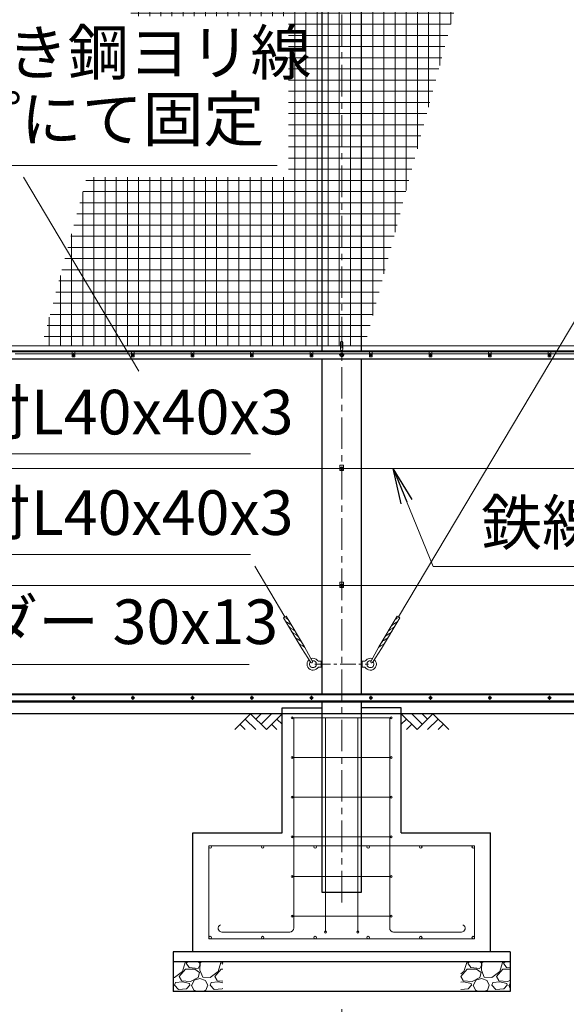
# Model space of a CAD drawing. Units: millimetres. Extents: x 0 to 37800, y 0 to 26730.
# Drawn here: x 9301 to 12057, y 9246 to 14211 of the extents above; entities that cross this region are included whole.
import ezdxf

# ---------------------------------------------------------------- set-up
doc = ezdxf.new("R2010")
doc.units = ezdxf.units.MM
doc.header["$LTSCALE"] = 5
doc.header["$MEASUREMENT"] = 0
doc.linetypes.add('CENTER', pattern=[50.8, 31.75, -6.35, 6.35, -6.35])
doc.layers.get('Defpoints').update_dxf_attribs({"color": 8})
for name, color, linetype in [('D-BGD', 7, 'Continuous'), ('D-STR1', 1, 'Continuous'), ('D-STR4', 7, 'Continuous')]:
    doc.layers.add(name, color=color, linetype=linetype)
for name, color, linetype, lineweight in [('D-BMK', 2, 'CENTER', 13), ('D-DCR-HCH', 7, 'Continuous', 13), ('D-STR-DIM', 7, 'Continuous', 13), ('D-STR-TXT', 7, 'Continuous', 13), ('D-STR2', 7, 'Continuous', 13), ('D-STR3', 3, 'Continuous', 13)]:
    doc.layers.add(name, color=color, linetype=linetype, lineweight=lineweight)
doc.styles.add('ゴシック', font='txt')
doc.dimstyles.new('STYLE', dxfattribs={"dimscale": 90, "dimtxt": 2.5, "dimasz": 2, "dimexe": 1, "dimexo": 1, "dimgap": 0.8, "dimtad": 1, "dimdsep": 46, "dimtxsty": 'ゴシック', "dimblk": 'OPEN', "dimcen": 1e-08, "dimclrd": 256, "dimclre": 256, "dimclrt": 256, "dimadec": 0, "dimazin": 2, "dimtfac": 1, "dimtmove": 2, "dimatfit": 3, "dimldrblk": 'OPEN', "dimfxl": 0, "dimtolj": 1, "dimtzin": 0, "dimlwd": -1, "dimlwe": -1, "dimarcsym": 0})

# ---------------------------------------------------------------- blocks, each defined once
blk = doc.blocks.new('_Open')
at = {"color": 0, "linetype": 'ByBlock', "lineweight": -2}
for p, q in [((-1, 0.167), (0, 0)), ((-1, -0.167), (0, 0)), ((0, 0), (-1, 0))]:
    blk.add_line(p, q, dxfattribs=at)
blk = doc.blocks.new('*D6')
at = {"layer": 'D-STR-DIM'}
for p, q in [((8924.4, 10201.2), (8924.4, 8681.2)), ((10924.4, 9221.2), (10924.4, 8681.2)), ((9104.4, 8771.2), (10744.4, 8771.2))]:
    blk.add_line(p, q, dxfattribs=at)
at = {"layer": 'Defpoints', "color": 0}
for p in [(8924.4, 10291.2), (10924.4, 9311.2), (10924.4, 8771.2)]:
    blk.add_point(p, dxfattribs=at)
at = {"layer": 'D-STR-DIM', "xscale": 180, "yscale": 180, "zscale": 180, "rotation": 180}
blk.add_blockref('_Open', (8924.4, 8771.2), dxfattribs=at)
at = {"layer": 'D-STR-DIM', "xscale": 180, "yscale": 180, "zscale": 180}
blk.add_blockref('_Open', (10924.4, 8771.2), dxfattribs=at)
at = {"layer": 'D-STR-DIM', "insert": (9924.4, 8955.7), "char_height": 225, "attachment_point": 5, "style": 'ゴシック'}
blk.add_mtext('\\A1;2000', dxfattribs=at)

msp = doc.modelspace()

# ---------------------------------------------------------------- hatches: boundary and pattern name
at = {"layer": 'D-DCR-HCH'}
h = msp.add_hatch(dxfattribs=at)
h.set_pattern_fill('GRAVEL', color=256, scale=180)
h.set_pattern_definition([(228.01279, (-18282.397, 6100.996), (-1440, -1620), [24.2165, -2397.4358]), (184.96974, (-18298.597, 6082.996), (2160, 180), [41.5562, -4114.0665]), (132.510447, (-18339.997, 6079.396), (1800, -1980), [29.3018, -2900.8859]), (267.27369, (-18410.197, 6034.396), (180, 3600), [37.8428, -3746.4404]), (292.833654, (-18411.997, 5996.596), (-900, 2160), [37.1079, -3673.6872]), (357.27369, (-18397.597, 5962.396), (-3600, 180), [37.8428, -3746.4404]), (37.69424, (-18359.797, 5960.596), (-2340, -1800), [50.0452, -4954.4727]), (72.255328, (-18320.197, 5991.196), (1260, 3960), [47.2478, -4677.5379]), (121.429566, (-18305.797, 6036.196), (-1440, 2340), [37.971, -3759.1332]), (175.23636, (-18325.597, 6068.596), (1980, -180), [43.3498, -2124.1373]), (222.397438, (-18368.797, 6072.196), (-2160, -1980), [56.0606, -5550.0075]), (138.814075, (-18231.997, 6032.596), (-1260, 1080), [19.1342, -1894.2921]), (171.469234, (-18246.397, 6045.196), (2340, -360), [36.4027, -3603.8721]), (225, (-18282.4, 6050.6), (-2e-14, -180), [25.4558, -229.1027]), (203.19859, (-18294.997, 6072.196), (900, 360), [13.7084, -1357.1307]), (291.80141, (-18307.597, 6066.796), (-180, 540), [19.3865, -949.9431]), (30.96376, (-18300.397, 6048.796), (540, 360), [31.4872, -1018.0841]), (161.56505, (-18273.4, 6064.996), (360, -180), [22.7684, -546.4416]), (16.38954, (-18411.997, 6066.796), (1800, 540), [31.896, -3157.7121]), (70.346176, (-18381.397, 6075.796), (-720, -1980), [26.759, -2649.1334]), (293.19859, (-18273.397, 6100.996), (-360, 900), [27.4167, -1343.4225]), (343.61046, (-18262.597, 6075.796), (-1800, 540), [31.896, -3157.7121]), (339.443955, (-18411.997, 5955.196), (-900, 360), [30.7584, -1507.1623]), (294.77514, (-18383.197, 5944.396), (-900, 1980), [25.772, -2551.4358]), (66.80141, (-18271.597, 5920.996), (360, 900), [27.4167, -1343.4225]), (17.354025, (-18260.797, 5946.196), (-2340, -720), [30.1736, -2987.1763]), (69.443955, (-18359.797, 5920.996), (-360, -900), [15.3792, -1522.5415]), (101.30993, (-18282.397, 5920.996), (-180, 720), [9.1782, -908.6453]), (165.96376, (-18284.197, 5929.996), (540, -180), [37.1079, -705.0511]), (186.009006, (-18320.197, 5938.996), (1800, 180), [34.389, -3404.5062]), (303.69007, (-18300.397, 6032.596), (-180, 360), [25.96, -623.0393]), (353.157227, (-18285.997, 6010.996), (3060, -360), [45.3229, -4486.9613]), (60.945396, (-18240.997, 6005.596), (-720, -1260), [18.5321, -1834.6813]), (90, (-18232, 6021.8), (-180, 180), [10.8, -169.2]), (120.256437, (-18323.797, 5944.396), (720, -1260), [25.0063, -2475.6336]), (48.01279, (-18336.397, 5965.996), (1440, 1620), [48.433, -2373.2194]), (0, (-18304, 6002), (180, 180), [46.8, -133.2]), (325.304846, (-18257.197, 6001.996), (1800, -1260), [28.4605, -2817.5894]), (254.0546, (-18233.797, 5985.796), (-180, -720), [26.2084, -1284.2114]), (207.645975, (-18240.997, 5960.596), (-3420, -1800), [42.6717, -4224.5054]), (175.42608, (-18278.797, 5940.796), (-2340, 180), [45.1438, -4469.2332])])
h.paths.add_polyline_path([(10324.416, 9461.183), (10074.416, 9461.183), (10074.416, 9311.183), (10324.416, 9311.183)])
h = msp.add_hatch(dxfattribs=at)
h.set_pattern_fill('GRAVEL', color=256, scale=180)
h.set_pattern_definition([(228.01279, (-17582.397, 6100.996), (-1440, -1620), [24.2165, -2397.4358]), (184.96974, (-17598.597, 6082.996), (2160, 180), [41.5562, -4114.0665]), (132.510447, (-17639.997, 6079.396), (1800, -1980), [29.3018, -2900.8859]), (267.27369, (-17710.197, 6034.396), (180, 3600), [37.8428, -3746.4404]), (292.833654, (-17711.997, 5996.596), (-900, 2160), [37.1079, -3673.6872]), (357.27369, (-17697.597, 5962.396), (-3600, 180), [37.8428, -3746.4404]), (37.69424, (-17659.797, 5960.596), (-2340, -1800), [50.0452, -4954.4727]), (72.255328, (-17620.197, 5991.196), (1260, 3960), [47.2478, -4677.5379]), (121.429566, (-17605.797, 6036.196), (-1440, 2340), [37.971, -3759.1332]), (175.23636, (-17625.597, 6068.596), (1980, -180), [43.3498, -2124.1373]), (222.397438, (-17668.797, 6072.196), (-2160, -1980), [56.0606, -5550.0075]), (138.814075, (-17531.997, 6032.596), (-1260, 1080), [19.1342, -1894.2921]), (171.469234, (-17546.397, 6045.196), (2340, -360), [36.4027, -3603.8721]), (225, (-17582.4, 6050.6), (-2e-14, -180), [25.4558, -229.1027]), (203.19859, (-17594.997, 6072.196), (900, 360), [13.7084, -1357.1307]), (291.80141, (-17607.597, 6066.796), (-180, 540), [19.3865, -949.9431]), (30.96376, (-17600.397, 6048.796), (540, 360), [31.4872, -1018.0841]), (161.56505, (-17573.4, 6064.996), (360, -180), [22.7684, -546.4416]), (16.38954, (-17711.997, 6066.796), (1800, 540), [31.896, -3157.7121]), (70.346176, (-17681.397, 6075.796), (-720, -1980), [26.759, -2649.1334]), (293.19859, (-17573.397, 6100.996), (-360, 900), [27.4167, -1343.4225]), (343.61046, (-17562.597, 6075.796), (-1800, 540), [31.896, -3157.7121]), (339.443955, (-17711.997, 5955.196), (-900, 360), [30.7584, -1507.1623]), (294.77514, (-17683.197, 5944.396), (-900, 1980), [25.772, -2551.4358]), (66.80141, (-17571.597, 5920.996), (360, 900), [27.4167, -1343.4225]), (17.354025, (-17560.797, 5946.196), (-2340, -720), [30.1736, -2987.1763]), (69.443955, (-17659.797, 5920.996), (-360, -900), [15.3792, -1522.5415]), (101.30993, (-17582.397, 5920.996), (-180, 720), [9.1782, -908.6453]), (165.96376, (-17584.197, 5929.996), (540, -180), [37.1079, -705.0511]), (186.009006, (-17620.197, 5938.996), (1800, 180), [34.389, -3404.5062]), (303.69007, (-17600.397, 6032.596), (-180, 360), [25.96, -623.0393]), (353.157227, (-17585.997, 6010.996), (3060, -360), [45.3229, -4486.9613]), (60.945396, (-17540.997, 6005.596), (-720, -1260), [18.5321, -1834.6813]), (90, (-17532, 6021.8), (-180, 180), [10.8, -169.2]), (120.256437, (-17623.797, 5944.396), (720, -1260), [25.0063, -2475.6336]), (48.01279, (-17636.397, 5965.996), (1440, 1620), [48.433, -2373.2194]), (0, (-17604, 6002), (180, 180), [46.8, -133.2]), (325.304846, (-17557.197, 6001.996), (1800, -1260), [28.4605, -2817.5894]), (254.0546, (-17533.797, 5985.796), (-180, -720), [26.2084, -1284.2114]), (207.645975, (-17540.997, 5960.596), (-3420, -1800), [42.6717, -4224.5054]), (175.42608, (-17578.797, 5940.796), (-2340, 180), [45.1438, -4469.2332])])
h.paths.add_polyline_path([(11774.416, 9461.183), (11524.416, 9461.183), (11524.416, 9311.183), (11774.416, 9311.183)])
at = {"layer": 'D-STR2'}
h = msp.add_hatch(dxfattribs=at)
h.set_pattern_fill('NET', color=256, scale=450)
h.set_pattern_definition([(0, (37800, -1000), (0, 56.25), []), (90, (37800, -1000), (-56.25, 3e-15), [])])
h.paths.add_polyline_path([(11040.245, 12566.183), (13222.692, 20711.183), (11593.701, 20711.183), (9856.559, 14228.079), (10656.158, 14228.079), (10656.158, 13416.36), (9639.059, 13416.36), (9411.255, 12566.183)])

# ---------------------------------------------------------------- linework, layer by layer
at = {"layer": 'D-BGD'}
msp.add_line((12824.416, 10711.183), (9024.416, 10711.183), dxfattribs=at)
at = {"layer": 'D-BMK'}
for p, q in [((10924.416, 9760.183), (10924.416, 20862.183)), ((9564.477, 12521.183), (9579.356, 12521.183)), ((9571.916, 12528.622), (9571.916, 12513.743)), ((9864.477, 12521.183), (9879.356, 12521.183)), ((9871.916, 12528.622), (9871.916, 12513.743)), ((10164.477, 12521.183), (10179.356, 12521.183)), ((10171.916, 12528.622), (10171.916, 12513.743)), ((10464.477, 12521.183), (10479.356, 12521.183)), ((10471.916, 12528.622), (10471.916, 12513.743)), ((10764.477, 12521.183), (10779.356, 12521.183)), ((10771.916, 12528.622), (10771.916, 12513.743)), ((10937.166, 12521.183), (10911.666, 12521.183)), ((11064.477, 12521.183), (11079.356, 12521.183)), ((11071.916, 12528.622), (11071.916, 12513.743)), ((11364.477, 12521.183), (11379.356, 12521.183)), ((11371.916, 12528.622), (11371.916, 12513.743)), ((11664.477, 12521.183), (11679.356, 12521.183)), ((11671.916, 12528.622), (11671.916, 12513.743)), ((11964.477, 12521.183), (11979.356, 12521.183)), ((11971.916, 12528.622), (11971.916, 12513.743)), ((10914.416, 11948.183), (10934.416, 11948.183)), ((10914.416, 11358.183), (10934.416, 11358.183)), ((9581.588, 10791.183), (9562.245, 10791.183)), ((9571.916, 10800.854), (9571.916, 10781.511)), ((9881.588, 10791.183), (9862.245, 10791.183)), ((9871.916, 10800.854), (9871.916, 10781.511)), ((10181.588, 10791.183), (10162.245, 10791.183)), ((10171.916, 10800.854), (10171.916, 10781.511)), ((10481.588, 10791.183), (10462.245, 10791.183)), ((10471.916, 10800.854), (10471.916, 10781.511)), ((10781.588, 10791.183), (10762.245, 10791.183)), ((10771.916, 10800.854), (10771.916, 10781.511)), ((11081.588, 10791.183), (11062.245, 10791.183)), ((11071.916, 10800.854), (11071.916, 10781.511)), ((11381.588, 10791.183), (11362.245, 10791.183)), ((11371.916, 10800.854), (11371.916, 10781.511)), ((11681.588, 10791.183), (11662.245, 10791.183)), ((11671.916, 10800.854), (11671.916, 10781.511)), ((11981.588, 10791.183), (11962.245, 10791.183)), ((11971.916, 10800.854), (11971.916, 10781.511))]:
    msp.add_line(p, q, dxfattribs=at)
at = {"layer": 'D-BMK', "ltscale": 0.5}
msp.add_line((10789.416, 10961.183), (11059.416, 10961.183), dxfattribs=at)
at = {"layer": 'D-DCR-HCH'}
for p, q in [((10464.78, 10711.183), (10384.962, 10631.365)), ((10438.174, 10684.577), (10491.63, 10631.365)), ((10464.78, 10711.183), (10544.598, 10631.365)), ((10491.386, 10684.577), (10517.992, 10711.183)), ((10517.992, 10657.971), (10571.204, 10711.183)), ((10544.598, 10631.365), (10624.416, 10711.183)), ((10597.81, 10684.577), (10624.416, 10658.092)), ((11304.234, 10631.365), (11224.416, 10711.183)), ((11251.022, 10684.577), (11224.416, 10658.092)), ((11330.84, 10657.971), (11277.628, 10711.183)), ((11384.053, 10711.183), (11304.234, 10631.365)), ((11357.586, 10684.438), (11330.84, 10711.183)), ((11410.659, 10684.577), (11357.202, 10631.365)), ((11384.053, 10711.183), (11463.871, 10631.365)), ((10411.568, 10657.971), (10438.296, 10631.365)), ((10571.204, 10657.971), (10597.932, 10631.365)), ((11277.628, 10657.971), (11250.9, 10631.365)), ((11437.265, 10657.971), (11410.536, 10631.365))]:
    msp.add_line(p, q, dxfattribs=at)
at = {"layer": 'D-STR1'}
for p, q in [((10824.416, 20811.183), (10824.416, 12541.183)), ((11024.416, 12541.183), (11024.416, 20811.183)), ((4824.416, 12541.183), (17724.416, 12541.183)), ((4824.416, 12537.183), (17724.416, 12537.183)), ((8954.709, 12501.183), (12894.124, 12501.183)), ((10824.416, 12501.183), (10824.416, 10811.183)), ((11024.416, 10811.183), (11024.416, 12501.183)), ((4824.416, 10775.183), (17724.416, 10775.183)), ((8954.754, 10811.183), (12894.079, 10811.183)), ((4824.416, 10771.183), (17724.416, 10771.183)), ((10824.416, 10771.183), (10824.416, 9811.183)), ((11024.416, 9811.183), (11024.416, 10771.183)), ((10824.416, 9811.183), (11024.416, 9811.183))]:
    msp.add_line(p, q, dxfattribs=at)
at = {"layer": 'D-STR3'}
for p, q in [((11211.208, 11199.919), (14941.297, 17470.693)), ((9320.282, 13416.36), (9901.315, 12438.845)), ((5706.103, 12566.183), (17724.416, 12566.183)), ((10918.416, 12583.183), (10918.416, 12549.183)), ((10930.416, 12583.183), (10930.416, 12549.183)), ((9278.416, 12526.183), (9565.416, 12526.183)), ((9565.416, 12537.183), (9565.416, 12511.183)), ((9578.416, 12537.183), (9565.416, 12537.183)), ((9578.416, 12511.183), (9565.416, 12511.183)), ((9578.416, 12537.183), (9578.416, 12511.183)), ((9578.416, 12526.183), (9865.416, 12526.183)), ((9865.416, 12537.183), (9865.416, 12511.183)), ((9878.416, 12537.183), (9865.416, 12537.183)), ((9878.416, 12511.183), (9865.416, 12511.183)), ((9878.416, 12537.183), (9878.416, 12511.183)), ((9878.416, 12526.183), (10165.416, 12526.183)), ((10165.416, 12537.183), (10165.416, 12511.183)), ((10178.416, 12537.183), (10165.416, 12537.183)), ((10178.416, 12511.183), (10165.416, 12511.183)), ((10178.416, 12537.183), (10178.416, 12511.183)), ((10178.416, 12526.183), (10465.416, 12526.183)), ((10465.416, 12537.183), (10465.416, 12511.183)), ((10478.416, 12537.183), (10465.416, 12537.183)), ((10478.416, 12511.183), (10465.416, 12511.183)), ((10478.416, 12537.183), (10478.416, 12511.183)), ((10478.416, 12526.183), (10765.416, 12526.183)), ((10765.416, 12537.183), (10765.416, 12511.183)), ((10778.416, 12537.183), (10765.416, 12537.183)), ((10778.416, 12511.183), (10765.416, 12511.183)), ((10778.416, 12537.183), (10778.416, 12511.183)), ((10778.416, 12526.183), (11065.416, 12526.183)), ((10915.916, 12526.09), (10924.416, 12530.998)), ((10915.916, 12516.275), (10915.916, 12526.09)), ((10924.416, 12511.368), (10915.916, 12516.275)), ((10924.416, 12530.998), (10932.916, 12526.09)), ((10932.916, 12516.275), (10924.416, 12511.368)), ((10932.916, 12526.09), (10932.916, 12516.275)), ((11065.416, 12537.183), (11065.416, 12511.183)), ((11078.416, 12537.183), (11065.416, 12537.183)), ((11078.416, 12511.183), (11065.416, 12511.183)), ((11078.416, 12537.183), (11078.416, 12511.183)), ((11078.416, 12526.183), (11365.416, 12526.183)), ((11365.416, 12537.183), (11365.416, 12511.183)), ((11378.416, 12537.183), (11365.416, 12537.183)), ((11378.416, 12511.183), (11365.416, 12511.183)), ((11378.416, 12537.183), (11378.416, 12511.183)), ((11378.416, 12526.183), (11665.416, 12526.183)), ((11665.416, 12537.183), (11665.416, 12511.183)), ((11678.416, 12537.183), (11665.416, 12537.183)), ((11678.416, 12511.183), (11665.416, 12511.183)), ((11678.416, 12537.183), (11678.416, 12511.183)), ((11678.416, 12526.183), (11965.416, 12526.183)), ((11965.416, 12537.183), (11965.416, 12511.183)), ((11978.416, 12537.183), (11965.416, 12537.183)), ((11978.416, 12511.183), (11965.416, 12511.183)), ((11978.416, 12537.183), (11978.416, 12511.183)), ((11978.416, 12526.183), (12265.416, 12526.183)), ((10933.916, 11964.183), (10914.916, 11964.183)), ((10914.916, 11964.183), (10914.916, 11938.183)), ((10933.916, 11964.183), (10933.916, 11938.183)), ((17721.284, 11947.183), (4941.616, 11947.183)), ((10933.916, 11938.183), (10914.916, 11938.183)), ((10917.916, 11951.935), (10924.416, 11955.688)), ((10917.916, 11944.43), (10917.916, 11951.935)), ((10924.416, 11940.677), (10917.916, 11944.43)), ((10924.416, 11955.688), (10930.916, 11951.935)), ((10930.916, 11944.43), (10924.416, 11940.677)), ((10930.916, 11951.935), (10930.916, 11944.43)), ((10486.344, 11454.606), (10637.702, 11199.965)), ((10933.916, 11374.183), (10914.916, 11374.183)), ((10914.916, 11374.183), (10914.916, 11348.183)), ((10933.916, 11374.183), (10933.916, 11348.183)), ((13024.416, 11357.183), (4941.616, 11357.183)), ((10933.916, 11348.183), (10914.916, 11348.183)), ((10917.916, 11361.935), (10924.416, 11365.688)), ((10917.916, 11354.43), (10917.916, 11361.935)), ((10924.416, 11350.677), (10917.916, 11354.43)), ((10924.416, 11365.688), (10930.916, 11361.935)), ((10930.916, 11354.43), (10924.416, 11350.677)), ((10930.916, 11361.935), (10930.916, 11354.43)), ((10722.94, 11040.906), (10630.971, 11195.634)), ((10647.347, 11190.875), (10634.573, 11198.036)), ((10736.694, 11049.082), (10644.723, 11203.81)), ((10663.697, 11163.368), (10650.392, 11170.827)), ((11112.167, 11049.068), (11204.189, 11203.766)), ((11125.919, 11040.888), (11217.938, 11195.586)), ((11185.201, 11163.33), (11198.509, 11170.785)), ((11201.561, 11190.832), (11214.336, 11197.989)), ((10680.047, 11135.861), (10666.742, 11143.319)), ((11168.843, 11135.829), (11182.15, 11143.283)), ((10696.398, 11108.354), (10683.092, 11115.812)), ((10712.748, 11080.847), (10699.442, 11088.305)), ((11136.123, 11080.825), (11149.432, 11088.279)), ((11152.483, 11108.327), (11165.791, 11115.781)), ((10729.099, 11053.339), (10715.793, 11060.798)), ((10722.94, 11040.906), (10769.123, 10970.058)), ((10736.694, 11049.082), (10776.861, 10974.657)), ((11112.167, 11049.068), (11071.977, 10974.656)), ((11125.919, 11040.888), (11079.712, 10970.055)), ((11119.764, 11053.322), (11133.072, 11060.777)), ((10821.634, 10976.183), (10814.086, 10975.69)), ((10821.634, 10976.183), (10821.634, 10946.183)), ((11027.199, 10976.183), (11027.199, 10946.183)), ((11027.199, 10976.183), (11034.747, 10975.69)), ((10795.199, 10969.183), (10795.199, 10953.183)), ((10821.634, 10946.183), (10814.086, 10946.675)), ((10821.634, 10969.183), (10824.416, 10969.183)), ((10821.634, 10953.183), (10824.416, 10953.183)), ((11024.416, 10969.183), (11027.199, 10969.183)), ((11024.416, 10953.183), (11027.199, 10953.183)), ((11027.199, 10946.183), (11034.747, 10946.675)), ((11053.634, 10969.183), (11053.634, 10953.183)), ((4824.416, 10776.183), (17724.416, 10776.183)), ((8954.579, 10806.183), (12894.254, 10806.183)), ((11174.416, 10691.183), (10674.416, 10691.183)), ((10682.416, 9630.851), (10682.416, 10691.183)), ((10842.416, 9610.851), (10842.416, 10691.183)), ((11006.416, 9610.851), (11006.416, 10691.183)), ((11166.416, 9630.851), (11166.416, 10691.183)), ((11174.416, 10491.183), (10674.416, 10491.183)), ((11174.416, 10291.183), (10674.416, 10291.183)), ((11174.416, 10091.183), (10674.416, 10091.183)), ((11594.416, 10046.183), (10254.416, 10046.183)), ((10254.416, 9576.183), (10254.416, 10046.183)), ((11594.416, 9576.183), (11594.416, 10046.183)), ((11174.416, 9891.183), (10674.416, 9891.183)), ((11174.416, 9691.183), (10674.416, 9691.183)), ((10662.416, 9610.851), (10319.485, 9610.851)), ((11186.416, 9610.851), (11529.348, 9610.851)), ((11594.416, 9576.183), (10254.416, 9576.183))]:
    msp.add_line(p, q, dxfattribs=at)
for points in [[(9571.916, 12526.933), (9566.937, 12524.058), (9566.937, 12518.308), (9571.916, 12515.433), (9576.896, 12518.308), (9576.896, 12524.058)], [(9871.916, 12526.933), (9866.937, 12524.058), (9866.937, 12518.308), (9871.916, 12515.433), (9876.896, 12518.308), (9876.896, 12524.058)], [(10171.916, 12526.933), (10166.937, 12524.058), (10166.937, 12518.308), (10171.916, 12515.433), (10176.896, 12518.308), (10176.896, 12524.058)], [(10471.916, 12526.933), (10466.937, 12524.058), (10466.937, 12518.308), (10471.916, 12515.433), (10476.896, 12518.308), (10476.896, 12524.058)], [(10771.916, 12526.933), (10766.937, 12524.058), (10766.937, 12518.308), (10771.916, 12515.433), (10776.896, 12518.308), (10776.896, 12524.058)], [(11071.916, 12526.933), (11066.937, 12524.058), (11066.937, 12518.308), (11071.916, 12515.433), (11076.896, 12518.308), (11076.896, 12524.058)], [(11371.916, 12526.933), (11366.937, 12524.058), (11366.937, 12518.308), (11371.916, 12515.433), (11376.896, 12518.308), (11376.896, 12524.058)], [(11671.916, 12526.933), (11666.937, 12524.058), (11666.937, 12518.308), (11671.916, 12515.433), (11676.896, 12518.308), (11676.896, 12524.058)], [(11971.916, 12526.933), (11966.937, 12524.058), (11966.937, 12518.308), (11971.916, 12515.433), (11976.896, 12518.308), (11976.896, 12524.058)], [(9571.916, 10796.933), (9566.937, 10794.058), (9566.937, 10788.308), (9571.916, 10785.433), (9576.896, 10788.308), (9576.896, 10794.058)], [(9871.916, 10796.933), (9866.937, 10794.058), (9866.937, 10788.308), (9871.916, 10785.433), (9876.896, 10788.308), (9876.896, 10794.058)], [(10171.916, 10796.933), (10166.937, 10794.058), (10166.937, 10788.308), (10171.916, 10785.433), (10176.896, 10788.308), (10176.896, 10794.058)], [(10471.916, 10796.933), (10466.937, 10794.058), (10466.937, 10788.308), (10471.916, 10785.433), (10476.896, 10788.308), (10476.896, 10794.058)], [(10771.916, 10796.933), (10766.937, 10794.058), (10766.937, 10788.308), (10771.916, 10785.433), (10776.896, 10788.308), (10776.896, 10794.058)], [(11071.916, 10796.933), (11066.937, 10794.058), (11066.937, 10788.308), (11071.916, 10785.433), (11076.896, 10788.308), (11076.896, 10794.058)], [(11371.916, 10796.933), (11366.937, 10794.058), (11366.937, 10788.308), (11371.916, 10785.433), (11376.896, 10788.308), (11376.896, 10794.058)], [(11671.916, 10796.933), (11666.937, 10794.058), (11666.937, 10788.308), (11671.916, 10785.433), (11676.896, 10788.308), (11676.896, 10794.058)], [(11971.916, 10796.933), (11966.937, 10794.058), (11966.937, 10788.308), (11971.916, 10785.433), (11976.896, 10788.308), (11976.896, 10794.058)]]:
    msp.add_lwpolyline(points, close=True, dxfattribs=at)
for centre, radius in [((9571.916, 12521.183), 4.981), ((9871.916, 12521.183), 4.981), ((10171.916, 12521.183), 4.981), ((10471.916, 12521.183), 4.981), ((10771.916, 12521.183), 4.981), ((10924.416, 12521.183), 8.25), ((11071.916, 12521.183), 4.981), ((11371.916, 12521.183), 4.981), ((11671.916, 12521.183), 4.981), ((11971.916, 12521.183), 4.981), ((10924.416, 11948.183), 6.25), ((10924.416, 11358.183), 6.25), ((9571.916, 10791.183), 6.5), ((9571.916, 10791.183), 4.981), ((9871.916, 10791.183), 6.5), ((9871.916, 10791.183), 4.981), ((10171.916, 10791.183), 6.5), ((10171.916, 10791.183), 4.981), ((10471.916, 10791.183), 6.5), ((10471.916, 10791.183), 4.981), ((10771.916, 10791.183), 6.5), ((10771.916, 10791.183), 4.981), ((11071.916, 10791.183), 6.5), ((11071.916, 10791.183), 4.981), ((11371.916, 10791.183), 6.5), ((11371.916, 10791.183), 4.981), ((11671.916, 10791.183), 6.5), ((11671.916, 10791.183), 4.981), ((11971.916, 10791.183), 6.5), ((11971.916, 10791.183), 4.981), ((10674.416, 10691.183), 5), ((11174.416, 10691.183), 5), ((10674.416, 10491.183), 5), ((11174.416, 10491.183), 5), ((10674.416, 10291.183), 5), ((11174.416, 10291.183), 5), ((10674.416, 10091.183), 5), ((11174.416, 10091.183), 5), ((10260.916, 10039.683), 6.5), ((10525.916, 10039.683), 6.5), ((10790.916, 10039.683), 6.5), ((11057.916, 10039.683), 6.5), ((11322.916, 10039.683), 6.5), ((11587.916, 10039.683), 6.5), ((10674.416, 9891.183), 5), ((11174.416, 9891.183), 5), ((10674.416, 9691.183), 5), ((11174.416, 9691.183), 5), ((10260.916, 9582.683), 6.5), ((10525.916, 9582.683), 6.5), ((10790.916, 9582.683), 6.5), ((10842.416, 9610.851), 5), ((11006.416, 9610.851), 5), ((11057.916, 9582.683), 6.5), ((11322.916, 9582.683), 6.5), ((11587.916, 9582.683), 6.5)]:
    msp.add_circle(centre, radius, dxfattribs=at)
for centre, radius, start, end in [((10924.416, 12583.183), 6, 0, 180), ((10924.416, 12549.183), 6, 180, 0), ((10695.477, 11102.768), 113.072, 116.670447, 124.784306), ((10665.06, 11196.996), 30, 210.727451, 240.727543), ((10632.678, 11164.707), 30, 28.356723, 60.727528), ((11216.221, 11164.659), 30, 119.253874, 151.624679), ((11183.849, 11196.959), 30, 299.253859, 329.253951), ((11153.402, 11102.741), 113.072, 55.197096, 63.310955), ((10681.41, 11169.488), 30, 210.727451, 240.727543), ((10649.029, 11137.2), 30, 28.356723, 60.727528), ((10697.761, 11141.981), 30, 210.726261, 240.726078), ((10665.378, 11109.693), 30, 28.355625, 60.727528), ((11183.503, 11109.655), 30, 119.253874, 151.625777), ((11151.13, 11141.954), 30, 299.255324, 329.255141), ((11199.861, 11137.157), 30, 119.253874, 151.624679), ((11167.49, 11169.456), 30, 299.253859, 329.253951), ((10714.111, 11114.474), 30, 210.727451, 240.727543), ((10681.729, 11082.185), 30, 28.355777, 60.727528), ((10730.462, 11086.967), 30, 210.727451, 240.727543), ((10698.079, 11054.678), 30, 28.356723, 60.727528), ((11150.785, 11054.651), 30, 119.253874, 151.624679), ((11118.412, 11086.951), 30, 299.253859, 329.253951), ((11167.143, 11082.154), 30, 119.253874, 151.625625), ((11134.772, 11114.453), 30, 299.253859, 329.253951), ((10714.429, 11027.17), 30, 28.355625, 60.726086), ((11134.425, 11027.149), 30, 119.255316, 151.625777), ((10779.634, 10961.183), 30, 133.518766, 319.667008), ((10779.634, 10961.183), 17.5, 139.00993, 332.797106), ((10779.634, 10961.183), 30, 40.332992, 113.610797), ((10772.992, 10972.357), 4.5, 210.725428, 30.725428), ((10779.634, 10961.183), 17.5, 27.202894, 108.119648), ((10813.175, 10989.661), 14, 220.332992, 273.731397), ((11035.658, 10989.661), 14, 266.268603, 319.667008), ((11069.199, 10961.183), 30, 66.369696, 139.667008), ((11069.199, 10961.183), 30, 220.332992, 46.461728), ((11069.199, 10961.183), 17.5, 71.860846, 152.797106), ((11069.199, 10961.183), 17.5, 207.202894, 40.970563), ((11075.844, 10972.355), 4.5, 149.255974, 329.255974), ((10813.175, 10932.705), 14, 86.268603, 139.667008), ((11035.658, 10932.705), 14, 40.332992, 93.731397), ((10320.312, 9629.51), 18.677, 111.665892, 272.52545), ((10662.416, 9630.851), 20, 270, 0), ((11186.416, 9630.851), 20, 180, 270), ((11528.521, 9629.51), 18.677, 267.47455, 68.334108)]:
    msp.add_arc(centre, radius, start, end, dxfattribs=at)
at = {"layer": 'D-STR4'}
for p, q in [((10624.416, 10741.183), (10824.416, 10741.183)), ((10624.416, 10111.183), (10624.416, 10741.183)), ((11224.416, 10741.183), (11024.416, 10741.183)), ((11224.416, 10111.183), (11224.416, 10741.183)), ((10174.416, 9511.183), (10174.416, 10111.183)), ((10174.416, 10111.183), (10624.416, 10111.183)), ((11224.416, 10111.183), (11674.416, 10111.183)), ((11674.416, 9511.183), (11674.416, 10111.183)), ((11774.416, 9511.183), (10074.416, 9511.183)), ((10074.416, 9511.183), (10074.416, 9311.183)), ((11774.416, 9511.183), (11774.416, 9311.183)), ((11774.416, 9461.183), (10074.416, 9461.183)), ((11774.416, 9311.183), (10074.416, 9311.183))]:
    msp.add_line(p, q, dxfattribs=at)

# ---------------------------------------------------------------- texts
at = {"layer": 'D-STR-TXT', "style": 'ゴシック'}
for s, p in [('ネットとめっき鋼ヨリ線', (7395.556, 13932.389)), ('とをφ4ロープにて固定', (7368.145, 13596.85)), ('孔付胴縁 R付L40x40x3', (7558.772, 12119.673)), ('孔付胴縁 R付L40x40x3', (7558.772, 11612.824)), ('鉄線 φ4', (11627.557, 11562.592)), ('ネットホルダー 30x13', (7551.919, 11062.594))]:
    msp.add_text(s, height=225, dxfattribs=at).set_placement(p)

# ---------------------------------------------------------------- dimensions: what is measured, and where the dimension line sits
at = {"layer": 'D-STR-DIM'}
dim = msp.add_linear_dim(base=(10924.416, 8771.183), p1=(8924.416, 10291.183), p2=(10924.416, 9311.183), dimstyle='STYLE', override={"dimfxl": 0.5}, dxfattribs=at)
dim.commit()
dim.dimension.update_dxf_attribs({"geometry": '*D6', "text_midpoint": (9924.416, 8955.683)})

# ---------------------------------------------------------------- leaders
at = {"layer": 'D-STR-TXT'}
for points, override in [([(6815.476, 12566.183), (7168.683, 13476.309), (10599.237, 13476.309)], {"dimscale": 90, "dimgap": 0.8, "dimtad": 1, "dimfxl": 0.5}), ([(7173.11, 12514.741), (7325.046, 12021.404), (10465.498, 12021.404)], {"dimscale": 90, "dimgap": 0.8, "dimtad": 1}), ([(11184.765, 11947.183), (11385.837, 11454.044), (12786.821, 11454.044)], {"dimscale": 90, "dimgap": 0.8, "dimtad": 1}), ([(7325.046, 10789.544), (7325.046, 11514.555), (10465.498, 11514.555)], {"dimscale": 90, "dimgap": 0.8, "dimtad": 1}), ([(7325.046, 10789.544), (7325.046, 10959.756), (10458.645, 10959.756)], {"dimscale": 90, "dimgap": 0.8, "dimtad": 1})]:
    msp.add_leader(points, dimstyle='STYLE', override=override, dxfattribs=at)

doc.saveas('drawing.dxf')
